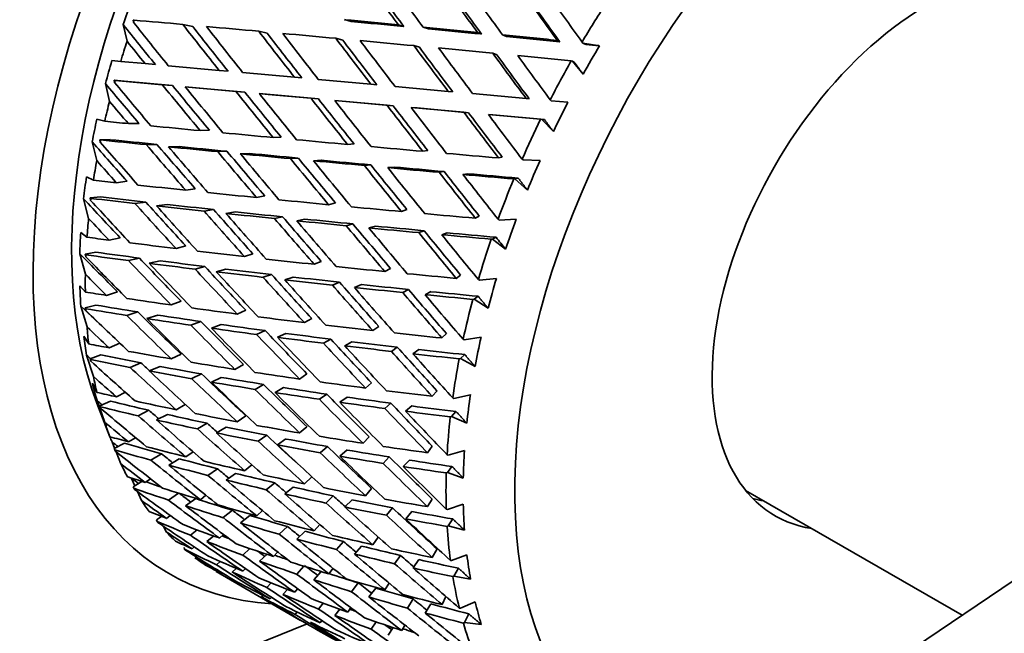
# Model space of a CAD drawing. Units: millimetres. Extents: x 0 to 777, y 0 to 1164.
# Drawn here: x 661 to 681, y 253 to 266 of the extents above; entities that cross this region are included whole.
import ezdxf
from ezdxf import colors
from ezdxf.entities.mleader import LeaderData, LeaderLine
from ezdxf.math import Vec2, Vec3

# ---------------------------------------------------------------- set-up
doc = ezdxf.new("R2010")
doc.units = ezdxf.units.MM
doc.layers.add('DV7_Défaut', color=7, linetype='Continuous')
doc.layers.add('Défaut', color=7, linetype='Continuous')

# ---------------------------------------------------------------- blocks, each defined once
blk = doc.blocks.new('_DOT')
at = {"color": 0}
blk.add_line((0, 0), (-1, 0), dxfattribs=at)
at = {"color": 0, "const_width": 0.333}
blk.add_lwpolyline([(-0.1665, 0, 1), (0.1665, 0, 1)], format="xyb", close=True, dxfattribs=at)
blk = doc.blocks.new('SE6')
at = {"layer": 'DV7_Défaut', "color": 7, "linetype": 'Continuous', "lineweight": 35}
for p, q in [((662.893, 265.767), (662.971, 265.424)), ((663.095, 265.858), (663.12, 265.859)), ((663.104, 265.816), (663.095, 265.858)), ((664.323, 265.729), (664.119, 265.772)), ((667.446, 265.869), (667.589, 265.831)), ((668.67, 265.728), (668.558, 265.763)), ((665.855, 265.591), (665.682, 265.631)), ((669.067, 265.714), (669.179, 265.679)), ((670.269, 265.573), (670.188, 265.605)), ((670.703, 265.554), (670.784, 265.523)), ((667.269, 265.485), (667.412, 265.448)), ((668.877, 265.334), (668.989, 265.299)), ((671.879, 265.414), (671.83, 265.442)), ((672.355, 265.388), (672.339, 265.408)), ((672.355, 265.388), (672.401, 265.362)), ((672.699, 265.332), (672.355, 265.388)), ((670.501, 265.178), (670.582, 265.146)), ((662.841, 265.01), (662.66, 265.027)), ((663.343, 264.963), (662.841, 265.01)), ((663.343, 264.963), (663.555, 264.944)), ((664.868, 264.824), (663.82, 264.92)), ((672.114, 265.019), (672.14, 265.015)), ((672.14, 265.015), (672.185, 264.989)), ((672.14, 265.015), (672.36, 264.745)), ((664.868, 264.824), (665.051, 264.807)), ((666.42, 264.681), (665.351, 264.779)), ((662.528, 264.551), (662.612, 264.185)), ((662.705, 264.62), (662.916, 264.601)), ((662.715, 264.575), (662.705, 264.62)), ((662.705, 264.62), (662.727, 264.618)), ((662.727, 264.618), (663.697, 264.529)), ((662.916, 264.601), (663.909, 264.51)), ((663.909, 264.51), (663.697, 264.529)), ((666.42, 264.681), (666.573, 264.668)), ((667.992, 264.537), (666.909, 264.637)), ((668.115, 264.526), (667.992, 264.537)), ((664.17, 264.486), (664.382, 264.467)), ((664.17, 264.486), (665.215, 264.39)), ((664.382, 264.467), (665.398, 264.374)), ((665.398, 264.374), (665.215, 264.39)), ((665.695, 264.346), (665.878, 264.33)), ((665.695, 264.346), (666.759, 264.249)), ((665.878, 264.33), (666.912, 264.235)), ((669.583, 264.392), (668.489, 264.492)), ((669.675, 264.384), (669.583, 264.392)), ((671.187, 264.245), (670.086, 264.346)), ((666.759, 264.249), (666.912, 264.235)), ((667.246, 264.204), (667.4, 264.19)), ((667.246, 264.204), (668.325, 264.105)), ((667.4, 264.19), (668.448, 264.094)), ((671.248, 264.24), (671.187, 264.245)), ((671.701, 264.198), (671.683, 264.216)), ((672.049, 264.166), (671.701, 264.198)), ((668.325, 264.105), (668.448, 264.094)), ((668.819, 264.06), (669.908, 263.96)), ((668.942, 264.049), (668.819, 264.06)), ((668.942, 264.049), (670.001, 263.952)), ((669.908, 263.96), (670.001, 263.952)), ((670.41, 263.914), (671.483, 263.816)), ((670.502, 263.906), (670.41, 263.914)), ((670.502, 263.906), (671.566, 263.809)), ((662.513, 263.776), (662.351, 263.818)), ((662.999, 263.727), (663.218, 263.732)), ((671.483, 263.816), (671.509, 263.814)), ((671.509, 263.814), (671.566, 263.809)), ((671.509, 263.814), (671.748, 263.563)), ((664.477, 263.583), (664.668, 263.59)), ((662.255, 263.351), (662.347, 262.964)), ((662.409, 263.395), (662.625, 263.397)), ((662.42, 263.347), (662.409, 263.395)), ((662.409, 263.395), (662.429, 263.39)), ((663.586, 263.3), (663.367, 263.295)), ((665.983, 263.439), (666.145, 263.45)), ((667.644, 263.31), (667.512, 263.297)), ((663.826, 263.25), (664.045, 263.254)), ((665.029, 263.158), (664.838, 263.15)), ((665.304, 263.105), (665.495, 263.113)), ((669.162, 263.173), (669.059, 263.157)), ((666.337, 263.007), (666.498, 263.017)), ((666.81, 262.962), (666.972, 262.972)), ((670.694, 263.038), (670.622, 263.019)), ((671.124, 262.978), (671.105, 262.995)), ((671.475, 262.97), (671.124, 262.978)), ((667.858, 262.864), (667.99, 262.877)), ((668.471, 262.833), (668.339, 262.82)), ((669.398, 262.724), (669.5, 262.739)), ((669.989, 262.695), (669.886, 262.68)), ((662.28, 262.563), (662.136, 262.633)), ((662.75, 262.51), (662.974, 262.539)), ((670.932, 262.587), (670.958, 262.587)), ((670.958, 262.587), (671.025, 262.604)), ((670.958, 262.587), (671.215, 262.356)), ((664.181, 262.355), (664.377, 262.386)), ((662.078, 262.178), (662.18, 261.774)), ((662.21, 262.196), (662.43, 262.218)), ((662.222, 262.146), (662.21, 262.196)), ((662.21, 262.196), (662.227, 262.187)), ((663.358, 262.111), (663.134, 262.083)), ((665.639, 262.203), (665.807, 262.237)), ((667.261, 262.093), (667.121, 262.056)), ((663.577, 262.033), (663.801, 262.061)), ((664.753, 261.957), (664.557, 261.925)), ((665.008, 261.877), (665.204, 261.908)), ((668.734, 261.955), (668.623, 261.915)), ((666.007, 261.772), (666.175, 261.806)), ((666.466, 261.726), (666.634, 261.76)), ((670.223, 261.822), (670.141, 261.779)), ((670.63, 261.741), (670.61, 261.756)), ((670.982, 261.756), (670.63, 261.741)), ((662.147, 261.386), (662.019, 261.484)), ((667.482, 261.624), (667.621, 261.661)), ((668.088, 261.616), (667.948, 261.579)), ((668.976, 261.482), (669.087, 261.521)), ((669.561, 261.477), (669.45, 261.438)), ((662.601, 261.326), (662.827, 261.377)), ((670.466, 261.346), (670.492, 261.347)), ((670.492, 261.347), (670.567, 261.386)), ((670.492, 261.347), (670.765, 261.138)), ((662.11, 261.036), (662.332, 261.077)), ((663.981, 261.152), (664.181, 261.207)), ((662, 261.047), (662.114, 260.627)), ((662.124, 260.984), (662.11, 261.036)), ((662.11, 261.036), (662.126, 261.024)), ((663.227, 260.956), (663, 260.905)), ((663.427, 260.849), (663.654, 260.9)), ((665.39, 260.986), (665.563, 261.044)), ((666.97, 260.889), (666.824, 260.828)), ((664.573, 260.783), (664.373, 260.729)), ((664.808, 260.675), (665.008, 260.729)), ((668.396, 260.742), (668.279, 260.679)), ((665.774, 260.56), (665.947, 260.617)), ((666.217, 260.509), (666.39, 260.566)), ((669.839, 260.604), (669.75, 260.538)), ((670.225, 260.501), (670.204, 260.514)), ((670.576, 260.538), (670.225, 260.501)), ((662.114, 260.257), (662, 260.384)), ((662.551, 260.188), (662.778, 260.261)), ((667.2, 260.399), (667.345, 260.46)), ((667.797, 260.411), (667.651, 260.351)), ((668.646, 260.247), (668.764, 260.311)), ((669.223, 260.265), (669.106, 260.201)), ((663.881, 259.99), (664.083, 260.066)), ((670.09, 260.106), (670.116, 260.109)), ((670.116, 260.109), (670.199, 260.17)), ((670.116, 260.109), (670.405, 259.923)), ((662.02, 259.969), (662.148, 259.537)), ((662.111, 259.928), (662.332, 259.988)), ((662.126, 259.874), (662.111, 259.928)), ((662.111, 259.928), (662.125, 259.912)), ((665.24, 259.802), (665.416, 259.882)), ((663.194, 259.848), (662.966, 259.775)), ((663.378, 259.711), (663.605, 259.783)), ((664.49, 259.65), (664.288, 259.573)), ((666.774, 259.71), (666.625, 259.626)), ((664.708, 259.512), (664.91, 259.589)), ((665.64, 259.382), (665.815, 259.462)), ((668.153, 259.549), (668.03, 259.462)), ((662.182, 259.187), (662.08, 259.345)), ((666.067, 259.325), (666.243, 259.405)), ((667.016, 259.203), (667.165, 259.286)), ((669.548, 259.4), (669.453, 259.31)), ((669.913, 259.271), (669.891, 259.283)), ((670.261, 259.329), (669.913, 259.271)), ((662.602, 259.108), (662.826, 259.201)), ((667.601, 259.232), (667.452, 259.149)), ((668.413, 259.035), (668.535, 259.122)), ((668.98, 259.071), (668.857, 258.985)), ((662.138, 258.956), (662.282, 258.514)), ((662.212, 258.884), (662.431, 258.962)), ((662.229, 258.829), (662.212, 258.884)), ((662.212, 258.884), (662.224, 258.864)), ((663.882, 258.879), (664.084, 258.977)), ((669.809, 258.882), (669.835, 258.886)), ((669.835, 258.886), (669.923, 258.969)), ((669.835, 258.886), (670.138, 258.724)), ((663.259, 258.799), (663.033, 258.705)), ((663.429, 258.631), (663.655, 258.724)), ((665.191, 258.664), (665.367, 258.766)), ((664.507, 258.57), (664.305, 258.472)), ((664.709, 258.402), (664.911, 258.499)), ((666.676, 258.569), (666.525, 258.463)), ((662.349, 258.19), (662.258, 258.377)), ((665.606, 258.252), (665.782, 258.354)), ((666.018, 258.187), (666.194, 258.289)), ((668.005, 258.388), (667.88, 258.278)), ((662.753, 258.098), (662.937, 258.191)), ((666.932, 258.047), (667.083, 258.153)), ((667.503, 258.092), (667.352, 257.986)), ((669.353, 258.221), (669.254, 258.108)), ((669.699, 258.066), (669.676, 258.076)), ((670.041, 258.142), (669.699, 258.066)), ((662.351, 257.966), (662.533, 257.487)), ((662.354, 258.02), (662.516, 257.571)), ((662.412, 257.915), (662.628, 258.01)), ((662.432, 257.859), (662.412, 257.915)), ((662.412, 257.915), (662.423, 257.892)), ((663.983, 257.833), (664.168, 257.942)), ((668.279, 257.857), (668.404, 257.967)), ((668.832, 257.91), (668.707, 257.801)), ((686.523, 257.896), (678.175, 252.254)), ((663.423, 257.82), (663.199, 257.707)), ((663.58, 257.621), (663.803, 257.734)), ((665.242, 257.584), (665.417, 257.707)), ((669.626, 257.685), (669.651, 257.691)), ((669.651, 257.691), (669.743, 257.796)), ((669.651, 257.691), (669.967, 257.553)), ((662.615, 257.276), (662.533, 257.487)), ((664.622, 257.555), (664.421, 257.436)), ((664.81, 257.355), (665.01, 257.473)), ((666.676, 257.48), (666.525, 257.353)), ((663.002, 257.169), (663.148, 257.256)), ((665.672, 257.182), (665.848, 257.305)), ((666.069, 257.106), (666.244, 257.229)), ((667.957, 257.271), (667.831, 257.14)), ((662.664, 257.17), (662.717, 257.037)), ((662.709, 257.033), (662.92, 257.142)), ((662.709, 257.033), (662.719, 257.006)), ((666.948, 256.946), (667.099, 257.073)), ((669.254, 257.081), (669.154, 256.945)), ((662.747, 256.965), (662.845, 256.717)), ((663.683, 256.923), (663.464, 256.792)), ((663.829, 256.692), (664.048, 256.822)), ((664.184, 256.862), (664.332, 256.965)), ((667.503, 257.003), (667.352, 256.875)), ((668.245, 256.727), (668.371, 256.859)), ((669.583, 256.897), (669.559, 256.906)), ((669.918, 256.991), (669.583, 256.897)), ((664.834, 256.615), (664.638, 256.478)), ((665.393, 256.574), (665.542, 256.696)), ((668.784, 256.794), (668.658, 256.662)), ((669.567, 256.537), (669.661, 256.663)), ((663.066, 256.416), (663.133, 256.266)), ((663.348, 256.331), (663.457, 256.407)), ((665.011, 256.384), (665.207, 256.521)), ((666.773, 256.451), (666.627, 256.306)), ((669.543, 256.53), (669.567, 256.537)), ((669.567, 256.537), (669.894, 256.425)), ((663.1, 256.246), (663.279, 256.354)), ((663.1, 256.246), (663.109, 256.216)), ((665.839, 256.184), (666.012, 256.327)), ((666.22, 256.096), (666.393, 256.239)), ((668.007, 256.212), (667.882, 256.06)), ((663.187, 256.145), (663.268, 255.963)), ((664.033, 256.114), (663.824, 255.97)), ((664.175, 255.854), (664.387, 256.001)), ((664.481, 255.977), (664.595, 256.069)), ((667.065, 255.91), (667.214, 256.058)), ((675.706, 256.17), (680.162, 253.597)), ((667.603, 255.976), (667.453, 255.829)), ((668.312, 255.657), (668.437, 255.81)), ((669.255, 255.991), (669.154, 255.835)), ((669.894, 255.888), (669.568, 255.779)), ((663.581, 255.564), (663.683, 255.634)), ((663.785, 255.594), (663.86, 255.654)), ((665.141, 255.762), (664.95, 255.608)), ((665.308, 255.5), (665.499, 255.654)), ((665.642, 255.645), (665.758, 255.755)), ((668.834, 255.734), (668.709, 255.582)), ((669.568, 255.779), (669.543, 255.786)), ((663.581, 255.564), (663.589, 255.53)), ((663.72, 255.432), (663.778, 255.316)), ((666.104, 255.269), (666.272, 255.429)), ((666.942, 255.467), (666.827, 255.335)), ((669.56, 255.429), (669.584, 255.437)), ((669.584, 255.437), (669.677, 255.583)), ((669.584, 255.437), (669.919, 255.35)), ((664.412, 255.357), (664.276, 255.249)), ((664.612, 255.117), (664.756, 255.231)), ((664.873, 255.189), (664.955, 255.264)), ((666.469, 255.168), (666.637, 255.328)), ((668.144, 255.206), (668.033, 255.05)), ((664.145, 254.994), (664.154, 254.956)), ((664.31, 254.966), (664.354, 255.005)), ((667.281, 254.952), (667.426, 255.119)), ((667.799, 255.024), (667.654, 254.858)), ((665.502, 254.97), (665.357, 254.836)), ((665.7, 254.711), (665.852, 254.852)), ((665.988, 254.807), (666.073, 254.901)), ((668.479, 254.659), (668.601, 254.831)), ((669.354, 254.965), (669.256, 254.788)), ((669.968, 254.844), (669.653, 254.723)), ((664.889, 254.706), (664.813, 254.638)), ((666.464, 254.447), (666.611, 254.608)), ((668.982, 254.744), (668.86, 254.572)), ((669.653, 254.723), (669.628, 254.728)), ((664.805, 254.496), (666.546, 253.491)), ((664.916, 254.453), (664.932, 254.469)), ((665.137, 254.488), (665.22, 254.563)), ((665.355, 254.505), (665.407, 254.56)), ((666.815, 254.33), (666.969, 254.498)), ((667.212, 254.565), (667.125, 254.451)), ((669.677, 254.394), (669.7, 254.403)), ((669.7, 254.403), (669.792, 254.568)), ((669.7, 254.403), (670.043, 254.342)), ((665.941, 254.262), (665.852, 254.169)), ((667.594, 254.082), (667.733, 254.266)), ((668.367, 254.258), (668.282, 254.121)), ((665.743, 253.975), (665.774, 254.007)), ((666.182, 254.028), (666.278, 254.128)), ((666.425, 254.07), (666.483, 254.142)), ((668.092, 254.157), (667.952, 253.974)), ((669.536, 253.982), (669.456, 253.818)), ((665.921, 253.933), (665.947, 253.964)), ((666.915, 253.726), (667.012, 253.847)), ((668.743, 253.744), (668.861, 253.934)), ((669.227, 253.833), (669.109, 253.643)), ((670.14, 253.872), (669.837, 253.741)), ((666.472, 253.665), (666.43, 253.616)), ((667.252, 253.593), (667.355, 253.721)), ((667.577, 253.754), (667.517, 253.663)), ((669.837, 253.741), (669.812, 253.744)), ((669.916, 253.446), (670.005, 253.628)), ((660.762, 251.037), (666.678, 253.419)), ((666.565, 253.48), (666.568, 253.483)), ((666.95, 253.442), (666.982, 253.488)), ((668, 253.31), (668.099, 253.459)), ((668.688, 253.396), (668.628, 253.283)), ((669.894, 253.437), (669.916, 253.446)), ((669.916, 253.446), (670.265, 253.41)), ((668.448, 253.342), (668.344, 253.185))]:
    blk.add_line(p, q, dxfattribs=at)
for centre, radius, start, end in [((691.652, 254.007), 22.078, 149.1418, 150.8991), ((854.592, 407.634), 235.06, 218.47487, 218.55223), ((731.22, 340.352), 107.579, 232.9905, 233.68983)]:
    blk.add_arc(centre, radius, start, end, dxfattribs=at)
for centre, major_axis, ratio, start_param, end_param in [((645.001, 280.942), (-20, -34.641), 0.57735, 3.141593, 6.283185), ((647.475, 279.513), (-20, -34.641), 0.57735, 2.333798, 6.283185), ((647.475, 279.513), (-14.75, -25.548), 0.57735, 2.880474, 6.283185), ((659.638, 272.491), (11.25, 19.486), 0.57735, 0, 3.141593), ((670.598, 266.163), (6.761, 11.71), 0.57735, 0, 3.420262), ((670.598, 266.163), (6.199, 10.738), 0.57735, 0.439132, 2.702461), ((679.437, 261.06), (6, 10.392), 0.57735, 0, 3.562043), ((679.437, 261.06), (3.125, 5.413), 0.57735, 0, 3.361122), ((674.368, 263.986), (-20.092, 26.122), 0.108113, 1.384009, 1.419997), ((674.368, 263.986), (-19.706, 25.619), 0.108113, 1.384342, 1.420008), ((675.195, 263.509), (-20.092, 26.122), 0.108113, 1.367636, 1.403602), ((674.368, 263.986), (-19.328, 25.953), 0.074232, 1.417285, 1.453252), ((674.368, 263.986), (-18.957, 25.454), 0.074232, 1.417618, 1.453264), ((675.195, 263.509), (-19.328, 25.953), 0.074232, 1.400889, 1.436789), ((674.368, 263.986), (-18.595, 25.693), 0.038041, 1.450682, 1.486583), ((671.011, 265.924), (-6.375, -11.042), 0.57735, -1.27654, -1.235507), ((674.368, 263.986), (-18.237, 25.199), 0.038041, 1.451017, 1.486595), ((675.195, 263.509), (-18.595, 25.693), 0.038041, 1.434219, 1.469309), ((678.73, 261.468), (6.5, 11.258), 0.57735, 1.483951, 1.554126), ((674.368, 263.986), (-22.915, 25.363), 0.222025, 1.303937, 1.335778), ((675.195, 263.509), (-23.365, 25.861), 0.222025, 1.285244, 1.319304), ((675.225, 263.491), (-31.548, 3.257), 0.038041, -1.207118, -1.173051), ((674.368, 263.986), (-22.521, 26.069), 0.196697, 1.334901, 1.370796), ((674.398, 263.969), (-31.548, 3.257), 0.038041, -1.380663, -1.344677), ((674.398, 263.969), (-30.941, 3.194), 0.038041, -1.380652, -1.344986), ((674.368, 263.986), (-22.088, 25.567), 0.196697, 1.335236, 1.370808), ((675.195, 263.509), (-22.521, 26.069), 0.196697, 1.318439, 1.354401), ((675.225, 263.491), (-31.548, 3.257), 0.038041, -1.259548, -1.223581), ((674.368, 263.986), (-21.692, 26.181), 0.169289, 1.369174, 1.405138), ((674.368, 263.986), (-21.275, 25.677), 0.169289, 1.369507, 1.405149), ((675.195, 263.509), (-21.692, 26.181), 0.169289, 1.352779, 1.388765), ((675.225, 263.491), (-31.548, 3.257), 0.038041, -1.311932, -1.275944), ((674.398, 263.969), (-31.548, 3.257), 0.038041, -1.433021, -1.397059), ((674.398, 263.969), (-30.941, 3.194), 0.038041, -1.433009, -1.397368), ((674.398, 263.969), (-31.548, 3.257), 0.038041, -1.485377, -1.449484), ((671.305, 265.755), (-6.5, -11.258), 0.57735, -1.221141, -1.186213), ((674.368, 263.986), (-23.365, 25.861), 0.222025, 1.318304, 1.335767), ((674.368, 263.986), (-20.881, 26.198), 0.139776, 1.402947, 1.438935), ((674.368, 263.986), (-20.48, 25.694), 0.139776, 1.403279, 1.438946), ((675.225, 263.491), (-31.548, 3.257), 0.038041, -1.364268, -1.328304), ((675.195, 263.509), (-20.881, 26.198), 0.139776, 1.386574, 1.42254), ((674.368, 263.986), (-20.092, 26.122), 0.108113, 1.436392, 1.472359), ((674.398, 263.969), (-30.941, 3.194), 0.038041, -1.485365, -1.449795), ((674.368, 263.986), (-19.706, 25.619), 0.108113, 1.436725, 1.472371), ((675.225, 263.491), (-31.548, 3.257), 0.038041, -1.416558, -1.380663), ((675.195, 263.509), (-20.092, 26.122), 0.108113, 1.419997, 1.455896), ((674.368, 263.986), (-19.328, 25.953), 0.074232, 1.469715, 1.505616), ((674.368, 263.986), (-18.957, 25.454), 0.074232, 1.470049, 1.505628), ((675.225, 263.491), (-31.548, 3.257), 0.038041, -1.468106, -1.433021), ((675.195, 263.509), (-19.328, 25.953), 0.074232, 1.453252, 1.488342), ((671.011, 265.924), (-6.375, -11.042), 0.57735, -1.17182, -1.130788), ((678.73, 261.468), (-6.5, -11.258), 0.57735, 4.730263, 4.800438), ((674.368, 263.986), (-23.753, 25.065), 0.245273, 1.320462, 1.352303), ((675.195, 263.509), (-24.218, 25.556), 0.245273, 1.301768, 1.335828), ((674.368, 263.986), (-23.365, 25.861), 0.222025, 1.35223, 1.388124), ((674.368, 263.986), (-22.915, 25.363), 0.222025, 1.352564, 1.388136), ((675.195, 263.509), (-23.365, 25.861), 0.222025, 1.335767, 1.371729), ((674.368, 263.986), (-22.521, 26.069), 0.196697, 1.387191, 1.423155), ((674.368, 263.986), (-22.088, 25.567), 0.196697, 1.387524, 1.423167), ((675.195, 263.509), (-22.521, 26.069), 0.196697, 1.370796, 1.406782), ((671.305, 265.755), (-6.5, -11.258), 0.57735, -1.116421, -1.081493), ((674.368, 263.986), (-24.218, 25.556), 0.245273, 1.334828, 1.352291), ((674.368, 263.986), (-21.692, 26.181), 0.169289, 1.42151, 1.457498), ((674.368, 263.986), (-21.275, 25.677), 0.169289, 1.421843, 1.45751), ((675.195, 263.509), (-21.692, 26.181), 0.169289, 1.405138, 1.441103), ((678.906, 261.366), (-6.375, -11.042), 0.57735, -1.492017, -1.4389), ((674.368, 263.986), (-20.881, 26.198), 0.139776, 1.45533, 1.491297), ((674.368, 263.986), (-20.48, 25.694), 0.139776, 1.455663, 1.491309), ((675.195, 263.509), (-20.881, 26.198), 0.139776, 1.438935, 1.474834), ((674.368, 263.986), (-20.092, 26.122), 0.108113, 1.488822, 1.524723), ((674.368, 263.986), (-19.706, 25.619), 0.108113, 1.489157, 1.524735), ((675.195, 263.509), (-20.092, 26.122), 0.108113, 1.472359, 1.507449), ((671.011, 265.924), (-6.375, -11.042), 0.57735, -1.067101, -1.026068), ((674.398, 263.969), (-30.186, 2.475), 0.041743, 1.169522, 1.186987), ((678.73, 261.468), (-6.5, -11.258), 0.57735, -1.448202, -1.378027), ((674.398, 263.969), (-30.186, 2.475), 0.041743, 1.203449, 1.239349), ((674.398, 263.969), (-30.186, 2.475), 0.041743, 1.255744, 1.29171), ((674.368, 263.986), (-24.596, 24.673), 0.266423, 1.336096, 1.367937), ((675.195, 263.509), (-25.078, 25.156), 0.266423, 1.317403, 1.351463), ((675.225, 263.491), (-30.186, 2.475), 0.041743, 1.136456, 1.170524), ((675.225, 263.491), (-29.606, 2.427), 0.041743, 1.134611, 1.170189), ((674.368, 263.986), (-23.753, 25.065), 0.245273, 1.369089, 1.40466), ((674.398, 263.969), (-30.186, 2.475), 0.041743, 1.308082, 1.344069), ((674.368, 263.986), (-24.218, 25.556), 0.245273, 1.368754, 1.404648), ((675.195, 263.509), (-24.218, 25.556), 0.245273, 1.352291, 1.388253), ((675.225, 263.491), (-30.186, 2.475), 0.041743, 1.186987, 1.222954), ((675.225, 263.491), (-29.606, 2.427), 0.041743, 1.186975, 1.22262), ((674.368, 263.986), (-23.365, 25.861), 0.222025, 1.404519, 1.440483), ((674.368, 263.986), (-22.915, 25.363), 0.222025, 1.404853, 1.440495), ((675.195, 263.509), (-23.365, 25.861), 0.222025, 1.388124, 1.424111), ((675.225, 263.491), (-30.186, 2.475), 0.041743, 1.239349, 1.275337), ((675.225, 263.491), (-29.606, 2.427), 0.041743, 1.239337, 1.275004), ((674.398, 263.969), (-30.186, 2.475), 0.041743, 1.360464, 1.396426), ((674.398, 263.969), (-30.186, 2.475), 0.041743, 1.412889, 1.448782), ((671.305, 265.755), (-6.5, -11.258), 0.57735, -1.011701, -0.976773), ((674.368, 263.986), (-25.078, 25.156), 0.266423, 1.350463, 1.367926), ((674.368, 263.986), (-22.521, 26.069), 0.196697, 1.439528, 1.475516), ((674.368, 263.986), (-22.088, 25.567), 0.196697, 1.439861, 1.475527), ((675.225, 263.491), (-30.186, 2.475), 0.041743, 1.29171, 1.327673), ((675.195, 263.509), (-22.521, 26.069), 0.196697, 1.423155, 1.459121), ((675.225, 263.491), (-29.606, 2.427), 0.041743, 1.291698, 1.32734), ((678.906, 261.366), (-6.375, -11.042), 0.57735, -1.387297, -1.334181), ((674.368, 263.986), (-21.692, 26.181), 0.169289, 1.473894, 1.509861), ((674.368, 263.986), (-21.275, 25.677), 0.169289, 1.474227, 1.509872), ((675.225, 263.491), (-30.186, 2.475), 0.041743, 1.344069, 1.379963), ((675.195, 263.509), (-21.692, 26.181), 0.169289, 1.457498, 1.493398), ((675.225, 263.491), (-29.606, 2.427), 0.041743, 1.344057, 1.379628), ((674.368, 263.986), (-20.881, 26.198), 0.139776, 1.50776, 1.543661), ((674.368, 263.986), (-20.48, 25.694), 0.139776, 1.508095, 1.543673), ((675.225, 263.491), (-29.606, 2.427), 0.041743, 1.396414, 1.431868), ((671.011, 265.924), (-6.375, -11.042), 0.57735, -0.962381, -0.921348), ((674.398, 263.969), (-29.425, 2.209), 0.085615, 1.152777, 1.170242), ((675.225, 263.491), (-30.186, 2.475), 0.041743, 1.396426, 1.431511), ((675.195, 263.509), (-20.881, 26.198), 0.139776, 1.491297, 1.526387), ((678.73, 261.468), (-6.5, -11.258), 0.57735, -1.343483, -1.273308), ((674.398, 263.969), (-29.425, 2.209), 0.085615, 1.186705, 1.222604), ((674.398, 263.969), (-29.425, 2.209), 0.085615, 1.238999, 1.274965), ((674.368, 263.986), (-25.44, 24.187), 0.285443, 1.350786, 1.382628), ((675.195, 263.509), (-25.939, 24.661), 0.285443, 1.332093, 1.366153), ((675.225, 263.491), (-29.425, 2.209), 0.085615, 1.119711, 1.153779), ((675.225, 263.491), (-28.859, 2.167), 0.085615, 1.117866, 1.153444), ((674.368, 263.986), (-25.078, 25.156), 0.266423, 1.384389, 1.420283), ((674.368, 263.986), (-24.596, 24.673), 0.266423, 1.384723, 1.420295), ((674.398, 263.969), (-29.425, 2.209), 0.085615, 1.291338, 1.327324), ((675.195, 263.509), (-25.078, 25.156), 0.266423, 1.367926, 1.403888), ((675.225, 263.491), (-29.425, 2.209), 0.085615, 1.170242, 1.206209), ((675.225, 263.491), (-28.859, 2.167), 0.085615, 1.17023, 1.205876), ((674.368, 263.986), (-24.218, 25.556), 0.245273, 1.421044, 1.457007), ((674.368, 263.986), (-23.753, 25.065), 0.245273, 1.421377, 1.457019), ((675.225, 263.491), (-28.859, 2.167), 0.085615, 1.222593, 1.258259), ((674.398, 263.969), (-29.425, 2.209), 0.085615, 1.343719, 1.379681), ((671.305, 265.755), (-6.5, -11.258), 0.57735, -0.906981, -0.872054), ((674.368, 263.986), (-25.939, 24.661), 0.285443, 1.365153, 1.382616), ((675.195, 263.509), (-24.218, 25.556), 0.245273, 1.404648, 1.440635), ((675.225, 263.491), (-29.425, 2.209), 0.085615, 1.222604, 1.258592), ((674.368, 263.986), (-23.365, 25.861), 0.222025, 1.456856, 1.492844), ((674.368, 263.986), (-22.915, 25.363), 0.222025, 1.457189, 1.492856), ((675.225, 263.491), (-29.425, 2.209), 0.085615, 1.274965, 1.310929), ((675.195, 263.509), (-23.365, 25.861), 0.222025, 1.440483, 1.476449), ((675.225, 263.491), (-28.859, 2.167), 0.085615, 1.274953, 1.310596), ((674.398, 263.969), (-29.425, 2.209), 0.085615, 1.396144, 1.432037), ((678.906, 261.366), (-6.375, -11.042), 0.57735, -1.282577, -1.229461), ((671.011, 265.924), (-6.375, -11.042), 0.57735, -0.857661, -0.816628), ((674.368, 263.986), (-22.521, 26.069), 0.196697, 1.491911, 1.527878), ((674.368, 263.986), (-22.088, 25.567), 0.196697, 1.492244, 1.52789), ((675.225, 263.491), (-29.425, 2.209), 0.085615, 1.327324, 1.363219), ((675.195, 263.509), (-22.521, 26.069), 0.196697, 1.475516, 1.511415), ((675.225, 263.491), (-28.859, 2.167), 0.085615, 1.327312, 1.362884), ((674.368, 263.986), (-21.692, 26.181), 0.169289, 1.526324, 1.562225), ((674.368, 263.986), (-21.275, 25.677), 0.169289, 1.526658, 1.562237), ((675.225, 263.491), (-28.859, 2.167), 0.085615, 1.37967, 1.415123), ((674.398, 263.969), (-28.615, 2.037), 0.132338, 1.137809, 1.155274), ((674.398, 263.969), (-28.615, 2.037), 0.132338, 1.171737, 1.207636), ((675.225, 263.491), (-29.425, 2.209), 0.085615, 1.379681, 1.414766), ((675.195, 263.509), (-21.692, 26.181), 0.169289, 1.509861, 1.544951), ((678.73, 261.468), (-6.5, -11.258), 0.57735, -1.238763, -1.168588), ((675.225, 263.491), (-28.065, 1.998), 0.132338, 1.102898, 1.138476), ((674.398, 263.969), (-28.615, 2.037), 0.132338, 1.224031, 1.259997), ((674.368, 263.986), (-26.279, 23.61), 0.302284, 1.364511, 1.396352), ((675.195, 263.509), (-26.794, 24.073), 0.302284, 1.345817, 1.379878), ((675.225, 263.491), (-28.615, 2.037), 0.132338, 1.104743, 1.138811), ((674.368, 263.986), (-25.939, 24.661), 0.285443, 1.399079, 1.434973), ((674.368, 263.986), (-25.44, 24.187), 0.285443, 1.399413, 1.434985), ((675.225, 263.491), (-28.065, 1.998), 0.132338, 1.155262, 1.190908), ((674.398, 263.969), (-28.615, 2.037), 0.132338, 1.27637, 1.312356), ((675.195, 263.509), (-25.939, 24.661), 0.285443, 1.382616, 1.418578), ((675.225, 263.491), (-28.615, 2.037), 0.132338, 1.155274, 1.191241), ((674.368, 263.986), (-25.078, 25.156), 0.266423, 1.436678, 1.472642), ((674.368, 263.986), (-24.596, 24.673), 0.266423, 1.437012, 1.472654), ((675.195, 263.509), (-25.078, 25.156), 0.266423, 1.420283, 1.456269), ((675.225, 263.491), (-28.615, 2.037), 0.132338, 1.207636, 1.243624), ((675.225, 263.491), (-28.065, 1.998), 0.132338, 1.207625, 1.243291), ((674.398, 263.969), (-28.615, 2.037), 0.132338, 1.328751, 1.364713), ((671.305, 265.755), (-6.5, -11.258), 0.57735, -0.802262, -0.767334), ((674.368, 263.986), (-26.794, 24.073), 0.302284, 1.378878, 1.39634), ((674.368, 263.986), (-24.218, 25.556), 0.245273, 1.47338, 1.509368), ((674.368, 263.986), (-23.753, 25.065), 0.245273, 1.473713, 1.50938), ((675.225, 263.491), (-28.615, 2.037), 0.132338, 1.259997, 1.295961), ((675.195, 263.509), (-24.218, 25.556), 0.245273, 1.457007, 1.492973), ((675.225, 263.491), (-28.065, 1.998), 0.132338, 1.259985, 1.295628), ((674.398, 263.969), (-28.615, 2.037), 0.132338, 1.381176, 1.417069), ((678.906, 261.366), (-6.375, -11.042), 0.57735, -1.177857, -1.124741), ((671.011, 265.924), (-6.375, -11.042), 0.57735, -0.752941, -0.711908), ((674.368, 263.986), (-23.365, 25.861), 0.222025, 1.509239, 1.545206), ((674.368, 263.986), (-22.915, 25.363), 0.222025, 1.509572, 1.545218), ((675.225, 263.491), (-28.615, 2.037), 0.132338, 1.312356, 1.348251), ((675.195, 263.509), (-23.365, 25.861), 0.222025, 1.492844, 1.528743), ((675.225, 263.491), (-28.065, 1.998), 0.132338, 1.312344, 1.347916), ((674.368, 263.986), (-22.088, 25.567), 0.196697, 1.544676, 1.580254), ((675.225, 263.491), (-28.065, 1.998), 0.132338, 1.364702, 1.400155), ((674.398, 263.969), (-27.763, 1.97), 0.182038, 1.125402, 1.142867), ((674.398, 263.969), (-27.763, 1.97), 0.182038, 1.15933, 1.19523), ((674.368, 263.986), (-22.521, 26.069), 0.196697, 1.544341, 1.580242), ((675.225, 263.491), (-28.615, 2.037), 0.132338, 1.364713, 1.399798), ((675.195, 263.509), (-22.521, 26.069), 0.196697, 1.527878, 1.562968), ((678.73, 261.468), (-6.5, -11.258), 0.57735, -1.134043, -1.063868), ((674.368, 263.986), (-27.108, 22.946), 0.316887, 1.377285, 1.401455), ((675.225, 263.491), (-27.763, 1.97), 0.182038, 1.092336, 1.126404), ((675.195, 263.509), (-27.639, 23.395), 0.316887, 1.358592, 1.392652), ((675.225, 263.491), (-27.229, 1.932), 0.182038, 1.090491, 1.12607), ((674.398, 263.969), (-27.763, 1.97), 0.182038, 1.211625, 1.24759), ((674.368, 263.986), (-26.794, 24.073), 0.302284, 1.412803, 1.448698), ((674.368, 263.986), (-26.279, 23.61), 0.302284, 1.413138, 1.448709), ((675.195, 263.509), (-26.794, 24.073), 0.302284, 1.39634, 1.432303), ((675.225, 263.491), (-27.763, 1.97), 0.182038, 1.142867, 1.178834), ((675.225, 263.491), (-27.229, 1.932), 0.182038, 1.142856, 1.178501), ((674.368, 263.986), (-25.44, 24.187), 0.285443, 1.451702, 1.487344), ((674.398, 263.969), (-27.763, 1.97), 0.182038, 1.263963, 1.299949), ((674.368, 263.986), (-27.639, 23.395), 0.316887, 1.391652, 1.409114), ((671.305, 265.755), (-6.5, -11.258), 0.57735, -0.697542, -0.662614), ((674.368, 263.986), (-25.939, 24.661), 0.285443, 1.451368, 1.487332), ((675.195, 263.509), (-25.939, 24.661), 0.285443, 1.434973, 1.47096), ((675.225, 263.491), (-27.763, 1.97), 0.182038, 1.19523, 1.231218), ((675.225, 263.491), (-27.229, 1.932), 0.182038, 1.195218, 1.230885), ((674.368, 263.986), (-24.596, 24.673), 0.266423, 1.489348, 1.525015), ((674.398, 263.969), (-27.763, 1.97), 0.182038, 1.316344, 1.352307), ((671.011, 265.924), (-6.375, -11.042), 0.57735, -0.648222, -0.607189), ((674.368, 263.986), (-25.078, 25.156), 0.266423, 1.489015, 1.525003), ((675.225, 263.491), (-27.763, 1.97), 0.182038, 1.24759, 1.283554), ((675.195, 263.509), (-25.078, 25.156), 0.266423, 1.472642, 1.508608), ((675.225, 263.491), (-27.229, 1.932), 0.182038, 1.247579, 1.283221), ((674.368, 263.986), (-23.753, 25.065), 0.245273, 1.526097, 1.561742), ((674.398, 263.969), (-27.763, 1.97), 0.182038, 1.36877, 1.404663), ((678.906, 261.366), (-6.375, -11.042), 0.57735, -1.073138, -1.020021), ((674.398, 263.969), (-26.873, 2.025), 0.234781, 1.116632, 1.134097), ((674.368, 263.986), (-24.218, 25.556), 0.245273, 1.525763, 1.561731), ((675.225, 263.491), (-27.763, 1.97), 0.182038, 1.299949, 1.335844), ((675.195, 263.509), (-24.218, 25.556), 0.245273, 1.509368, 1.545268), ((675.225, 263.491), (-27.229, 1.932), 0.182038, 1.299938, 1.335509), ((674.368, 263.986), (-22.915, 25.363), 0.222025, 1.562004, 1.597582), ((675.225, 263.491), (-27.229, 1.932), 0.182038, 1.352295, 1.387749), ((674.368, 263.986), (-27.919, 22.197), 0.32919, 1.389163, 1.392952), ((675.225, 263.491), (-26.873, 2.025), 0.234781, 1.083567, 1.117634), ((675.225, 263.491), (-26.356, 1.986), 0.234781, 1.081721, 1.1173), ((674.398, 263.969), (-26.873, 2.025), 0.234781, 1.15056, 1.18646), ((674.368, 263.986), (-23.365, 25.861), 0.222025, 1.561669, 1.59757), ((675.225, 263.491), (-27.763, 1.97), 0.182038, 1.352307, 1.387392), ((675.195, 263.509), (23.365, -25.861), 0.222025, 4.686799, 4.721889), ((678.73, 261.468), (-6.5, -11.258), 0.57735, -1.029323, -0.959148), ((675.195, 263.509), (-28.466, 22.632), 0.32919, 1.370469, 1.404529), ((674.368, 263.986), (-27.639, 23.395), 0.316887, 1.425577, 1.461472), ((674.368, 263.986), (-27.108, 22.946), 0.316887, 1.425912, 1.432801), ((675.225, 263.491), (-26.356, 1.986), 0.234781, 1.134086, 1.169731), ((674.398, 263.969), (-26.873, 2.025), 0.234781, 1.202855, 1.23882), ((674.368, 263.986), (-28.466, 22.632), 0.32919, 1.403529, 1.420992), ((671.305, 265.755), (-6.5, -11.258), 0.57735, -0.592822, -0.557894), ((675.195, 263.509), (-27.639, 23.395), 0.316887, 1.409114, 1.445077), ((675.225, 263.491), (-26.873, 2.025), 0.234781, 1.134097, 1.170064), ((674.368, 263.986), (-26.794, 24.073), 0.302284, 1.465093, 1.501057), ((674.368, 263.986), (-26.279, 23.61), 0.302284, 1.465426, 1.501068), ((675.225, 263.491), (-26.356, 1.986), 0.234781, 1.186448, 1.222115), ((674.398, 263.969), (-26.873, 2.025), 0.234781, 1.255193, 1.291179), ((671.011, 265.924), (-6.375, -11.042), 0.57735, -0.543502, -0.502469), ((675.195, 263.509), (-26.794, 24.073), 0.302284, 1.448698, 1.484684), ((675.225, 263.491), (-26.873, 2.025), 0.234781, 1.18646, 1.222448), ((674.368, 263.986), (-25.939, 24.661), 0.285443, 1.503705, 1.539693), ((674.368, 263.986), (-25.44, 24.187), 0.285443, 1.504038, 1.539705), ((675.225, 263.491), (-26.356, 1.986), 0.234781, 1.238809, 1.274451), ((674.398, 263.969), (-26.873, 2.025), 0.234781, 1.307575, 1.343537), ((674.398, 263.969), (-25.95, 2.225), 0.290493, 1.113014, 1.130479), ((675.225, 263.491), (-26.873, 2.025), 0.234781, 1.23882, 1.274784), ((675.195, 263.509), (-25.939, 24.661), 0.285443, 1.487332, 1.523298), ((674.368, 263.986), (-25.078, 25.156), 0.266423, 1.541398, 1.577365), ((674.368, 263.986), (-24.596, 24.673), 0.266423, 1.541731, 1.577377), ((675.225, 263.491), (-26.356, 1.986), 0.234781, 1.291168, 1.326739), ((674.398, 263.969), (-26.873, 2.025), 0.234781, 1.36, 1.395893), ((678.906, 261.366), (-6.375, -11.042), 0.57735, -0.968418, -0.915302), ((674.368, 263.986), (-28.705, 21.37), 0.339128, 1.400237, 1.404447), ((675.225, 263.491), (-25.95, 2.225), 0.290493, 1.079949, 1.114016), ((675.195, 263.509), (-29.268, 21.789), 0.339128, 1.381543, 1.415603), ((675.225, 263.491), (-25.451, 2.182), 0.290493, 1.078103, 1.113682), ((674.398, 263.969), (-25.95, 2.225), 0.290493, 1.146942, 1.182842), ((675.225, 263.491), (-26.873, 2.025), 0.234781, 1.291179, 1.327074), ((675.195, 263.509), (-25.078, 25.156), 0.266423, 1.525003, 1.560902), ((674.368, 263.986), (24.218, -25.556), 0.245273, 4.719786, 4.755687), ((674.368, 263.986), (23.753, -25.065), 0.245273, 4.720121, 4.755699), ((675.225, 263.491), (-26.356, 1.986), 0.234781, 1.343525, 1.378979), ((674.368, 263.986), (-28.466, 22.632), 0.32919, 1.437455, 1.473349), ((674.368, 263.986), (-27.919, 22.197), 0.32919, 1.43779, 1.445389), ((675.225, 263.491), (-25.451, 2.182), 0.290493, 1.130468, 1.166113), ((674.398, 263.969), (-25.95, 2.225), 0.290493, 1.199237, 1.235202), ((675.225, 263.491), (-26.873, 2.025), 0.234781, 1.343537, 1.378622), ((675.195, 263.509), (24.218, -25.556), 0.245273, 4.703323, 4.738413), ((678.73, 261.468), (-6.5, -11.258), 0.57735, -0.924604, -0.854429), ((674.368, 263.986), (-29.268, 21.789), 0.339128, 1.414604, 1.432066), ((671.305, 265.755), (-6.5, -11.258), 0.57735, -0.488102, -0.453175), ((675.195, 263.509), (-28.466, 22.632), 0.32919, 1.420992, 1.456954), ((675.225, 263.491), (-25.95, 2.225), 0.290493, 1.130479, 1.166446), ((674.368, 263.986), (-27.639, 23.395), 0.316887, 1.477867, 1.513831), ((674.368, 263.986), (-27.108, 22.946), 0.316887, 1.4782, 1.486129), ((675.225, 263.491), (-25.451, 2.182), 0.290493, 1.18283, 1.218497), ((674.398, 263.969), (-25.95, 2.225), 0.290493, 1.251575, 1.287561), ((674.398, 263.969), (-25, 2.608), 0.348822, 1.116732, 1.134197), ((671.011, 265.924), (-6.375, -11.042), 0.57735, -0.411269, -0.397749), ((675.195, 263.509), (-27.639, 23.395), 0.316887, 1.461472, 1.497458), ((675.225, 263.491), (-25.95, 2.225), 0.290493, 1.182842, 1.21883), ((674.368, 263.986), (-26.279, 23.61), 0.302284, 1.517762, 1.540887), ((675.225, 263.491), (-25.451, 2.182), 0.290493, 1.235191, 1.270833), ((674.398, 263.969), (-25.95, 2.225), 0.290493, 1.303957, 1.339919), ((674.368, 263.986), (-29.458, 20.473), 0.346642, 1.410639, 1.415059), ((675.225, 263.491), (-24.519, 2.558), 0.348822, 1.081821, 1.1174), ((674.398, 263.969), (-25, 2.608), 0.348822, 1.15066, 1.18656), ((674.368, 263.986), (-26.794, 24.073), 0.302284, 1.51743, 1.553417), ((675.225, 263.491), (-25.95, 2.225), 0.290493, 1.235202, 1.271166), ((675.195, 263.509), (-26.794, 24.073), 0.302284, 1.501057, 1.537022), ((674.368, 263.986), (-25.44, 24.187), 0.285443, 1.556421, 1.592067), ((674.398, 263.969), (-25.95, 2.225), 0.290493, 1.356382, 1.392275), ((675.225, 263.491), (-25, 2.608), 0.348822, 1.083666, 1.117734), ((675.195, 263.509), (-30.036, 20.874), 0.346642, 1.391945, 1.426005), ((674.368, 263.986), (-28.705, 21.37), 0.339128, 1.448864, 1.457058), ((675.225, 263.491), (-24.519, 2.558), 0.348822, 1.134185, 1.169831), ((674.368, 263.986), (-25.939, 24.661), 0.285443, 1.556088, 1.592055), ((675.225, 263.491), (-25.95, 2.225), 0.290493, 1.287561, 1.323456), ((675.195, 263.509), (25.939, -24.661), 0.285443, 4.681286, 4.717185), ((675.225, 263.491), (-25.451, 2.182), 0.290493, 1.28755, 1.323121), ((674.368, 263.986), (24.596, -24.673), 0.266423, -1.54743, -1.511852), ((678.906, 261.366), (-6.375, -11.042), 0.57735, -0.863698, -0.810582), ((674.368, 263.986), (-30.036, 20.874), 0.346642, 1.425005, 1.442468), ((671.305, 265.755), (-6.5, -11.258), 0.57735, -0.383382, -0.348455), ((674.368, 263.986), (-29.268, 21.789), 0.339128, 1.448529, 1.484424), ((675.195, 263.509), (-29.268, 21.789), 0.339128, 1.432066, 1.468029), ((675.225, 263.491), (-25, 2.608), 0.348822, 1.134197, 1.170164), ((674.398, 263.969), (-25, 2.608), 0.348822, 1.202955, 1.23892), ((674.368, 263.986), (-27.919, 22.197), 0.32919, 1.490078, 1.498541), ((674.368, 263.986), (25.078, -25.156), 0.266423, -1.547765, -1.511863), ((675.225, 263.491), (-25.95, 2.225), 0.290493, 1.339919, 1.375004), ((675.195, 263.509), (25.078, -25.156), 0.266423, 4.718958, 4.754048), ((675.225, 263.491), (-25.451, 2.182), 0.290493, 1.339907, 1.375361), ((674.398, 263.969), (-24.024, 3.225), 0.408867, 1.130969, 1.148434), ((674.368, 263.986), (-30.171, 19.514), 0.351682, 1.420533, 1.425524), ((674.368, 263.986), (-28.466, 22.632), 0.32919, 1.489745, 1.525708), ((675.225, 263.491), (-24.519, 2.558), 0.348822, 1.186548, 1.222215), ((674.398, 263.969), (-25, 2.608), 0.348822, 1.255293, 1.291279), ((678.73, 261.468), (-6.5, -11.258), 0.57735, -0.819884, -0.749709), ((675.225, 263.491), (-24.024, 3.225), 0.408867, 1.097903, 1.131971), ((675.225, 263.491), (-23.562, 3.163), 0.408867, 1.099212, 1.11396), ((674.398, 263.969), (-24.024, 3.225), 0.408867, 1.164897, 1.200797), ((675.195, 263.509), (-28.466, 22.632), 0.32919, 1.473349, 1.509336), ((675.225, 263.491), (-25, 2.608), 0.348822, 1.18656, 1.222547), ((674.368, 263.986), (-27.108, 22.946), 0.316887, 1.530536, 1.539392), ((675.225, 263.491), (-24.519, 2.558), 0.348822, 1.238909, 1.274551), ((674.398, 263.969), (-25, 2.608), 0.348822, 1.307674, 1.343637), ((675.195, 263.509), (-30.762, 19.896), 0.351682, 1.401839, 1.4359), ((674.368, 263.986), (-29.458, 20.473), 0.346642, 1.459266, 1.467962), ((675.225, 263.491), (-23.562, 3.163), 0.408867, 1.148422, 1.184068), ((674.368, 263.986), (-27.639, 23.395), 0.316887, 1.530204, 1.566192), ((675.225, 263.491), (-25, 2.608), 0.348822, 1.23892, 1.274884), ((675.195, 263.509), (-27.639, 23.395), 0.316887, 1.513831, 1.549797), ((674.368, 263.986), (-26.279, 23.61), 0.302284, 1.570146, 1.579541), ((678.447, 261.631), (3.125, 5.413), 0.57735, 3.300654, 3.361122), ((674.368, 263.986), (-30.762, 19.896), 0.351682, 1.4349, 1.452362), ((671.305, 265.755), (-6.5, -11.258), 0.57735, -0.278663, -0.243735), ((674.368, 263.986), (-30.036, 20.874), 0.346642, 1.458931, 1.494825), ((675.195, 263.509), (-30.036, 20.874), 0.346642, 1.442468, 1.47843), ((675.225, 263.491), (-24.024, 3.225), 0.408867, 1.148434, 1.184401), ((674.398, 263.969), (-24.024, 3.225), 0.408867, 1.217192, 1.253157), ((674.368, 263.986), (-26.794, 24.073), 0.302284, 1.569813, 1.60578), ((675.225, 263.491), (-25, 2.608), 0.348822, 1.291279, 1.327174), ((675.195, 263.509), (26.794, -24.073), 0.302284, 4.69501, 4.73091), ((675.225, 263.491), (-24.519, 2.558), 0.348822, 1.291268, 1.326839), ((674.398, 263.969), (-25, 2.608), 0.348822, 1.3601, 1.395992), ((674.368, 263.986), (25.44, -24.187), 0.285443, -1.53274, -1.497161), ((678.906, 261.366), (-6.375, -11.042), 0.57735, -0.758978, -0.705862), ((674.398, 263.969), (-23.016, 4.153), 0.468711, 1.160284, 1.177749), ((674.368, 263.986), (-29.268, 21.789), 0.339128, 1.500819, 1.536783), ((674.368, 263.986), (-28.705, 21.37), 0.339128, 1.501152, 1.510048), ((675.225, 263.491), (-23.562, 3.163), 0.408867, 1.200785, 1.236452), ((674.368, 263.986), (25.939, -24.661), 0.285443, -1.533074, -1.497173), ((675.225, 263.491), (-24.519, 2.558), 0.348822, 1.343625, 1.379079), ((675.225, 263.491), (-23.015, 4.153), 0.468711, 1.127218, 1.161286), ((675.195, 263.509), (-31.439, 18.866), 0.354211, 1.411418, 1.445478), ((674.398, 263.969), (-23.015, 4.153), 0.468711, 1.194212, 1.230111), ((675.195, 263.509), (-29.268, 21.789), 0.339128, 1.484424, 1.52041), ((675.225, 263.491), (-24.024, 3.225), 0.408867, 1.200797, 1.236784), ((674.398, 263.969), (-24.024, 3.225), 0.408867, 1.26953, 1.305516), ((674.368, 263.986), (-27.919, 22.197), 0.32919, 1.542414, 1.551627), ((675.225, 263.491), (-25, 2.608), 0.348822, 1.343637, 1.378722), ((675.195, 263.509), (25.939, -24.661), 0.285443, -1.549537, -1.514447), ((678.73, 261.468), (-6.5, -11.258), 0.57735, -0.715164, -0.644989), ((674.368, 263.986), (-31.439, 18.866), 0.354211, 1.444478, 1.46194), ((671.305, 265.755), (-6.5, -11.258), 0.57735, -0.173943, -0.139015), ((674.368, 263.986), (-30.762, 19.896), 0.351682, 1.468825, 1.50472), ((675.225, 263.491), (-22.573, 4.073), 0.468711, 1.183126, 1.190036), ((674.368, 263.986), (-28.466, 22.632), 0.32919, 1.542081, 1.578069), ((675.225, 263.491), (-23.562, 3.163), 0.408867, 1.253146, 1.288788), ((674.398, 263.969), (-24.024, 3.225), 0.408867, 1.321911, 1.357874), ((674.398, 263.969), (-21.952, 5.488), 0.524635, 1.210634, 1.228099), ((675.195, 263.509), (-30.762, 19.896), 0.351682, 1.452362, 1.488325), ((675.225, 263.491), (-23.015, 4.153), 0.468711, 1.177749, 1.213716), ((674.398, 263.969), (-23.015, 4.153), 0.468711, 1.246506, 1.282472), ((675.225, 263.491), (-24.024, 3.225), 0.408867, 1.253157, 1.289121), ((675.195, 263.509), (-28.466, 22.632), 0.32919, 1.525708, 1.561674), ((674.368, 263.986), (27.108, -22.946), 0.316887, -1.558673, -1.549006), ((675.225, 263.491), (-23.562, 3.163), 0.408867, 1.305505, 1.341076), ((675.225, 263.491), (-21.952, 5.488), 0.524635, 1.177569, 1.211636), ((675.195, 263.509), (-32.058, 17.794), 0.354211, 1.420888, 1.454948), ((674.398, 263.969), (-21.952, 5.488), 0.524635, 1.244562, 1.280462), ((674.368, 263.986), (-30.036, 20.874), 0.346642, 1.511221, 1.547185), ((674.368, 263.986), (-29.458, 20.473), 0.346642, 1.515827, 1.520796), ((675.225, 263.491), (-22.573, 4.073), 0.468711, 1.236351, 1.249192), ((674.368, 263.986), (27.639, -23.395), 0.316887, 4.72418, 4.760147), ((675.225, 263.491), (-24.024, 3.225), 0.408867, 1.305516, 1.341411), ((675.195, 263.509), (27.639, -23.395), 0.316887, 4.707784, 4.743684), ((674.398, 263.969), (-24.024, 3.225), 0.408867, 1.374337, 1.410229), ((674.368, 263.986), (26.279, -23.61), 0.302284, -1.519015, -1.508732), ((678.906, 261.366), (-6.375, -11.042), 0.57735, -0.654259, -0.601142), ((674.368, 263.986), (-32.058, 17.794), 0.354211, 1.453949, 1.471411), ((671.305, 265.755), (-6.5, -11.258), 0.57735, 6.213962, 6.24889), ((674.398, 263.969), (-20.786, 7.315), 0.570243, 1.287646, 1.305111), ((674.368, 263.986), (-31.439, 18.866), 0.354211, 1.478403, 1.514298), ((675.195, 263.509), (-30.036, 20.874), 0.346642, 1.494825, 1.530812), ((675.225, 263.491), (-23.015, 4.153), 0.468711, 1.230111, 1.266099), ((674.398, 263.969), (-23.015, 4.153), 0.468711, 1.298845, 1.334831), ((674.368, 263.986), (-28.705, 21.37), 0.339128, 1.553488, 1.562969), ((674.368, 263.986), (26.794, -24.073), 0.302284, -1.51935, -1.483449), ((675.225, 263.491), (-23.562, 3.163), 0.408867, 1.357862, 1.393316), ((675.195, 263.509), (-31.439, 18.866), 0.354211, 1.46194, 1.497903), ((675.225, 263.491), (-21.952, 5.488), 0.524635, 1.228099, 1.264067), ((675.225, 263.491), (-22.573, 4.073), 0.468711, 1.2897, 1.318103), ((675.225, 263.491), (-24.024, 3.225), 0.408867, 1.357874, 1.392959), ((675.195, 263.509), (26.794, -24.073), 0.302284, -1.535813, -1.500723), ((678.73, 261.468), (-6.5, -11.258), 0.57735, -0.610444, -0.540269), ((674.398, 263.969), (-20.786, 7.315), 0.570243, 1.321573, 1.357473), ((674.398, 263.969), (-21.952, 5.488), 0.524635, 1.296857, 1.332822), ((675.225, 263.491), (-23.015, 4.153), 0.468711, 1.282472, 1.318436), ((675.195, 263.509), (29.268, -21.789), 0.339128, 4.678375, 4.714341), ((674.398, 263.969), (-23.015, 4.153), 0.468711, 1.351226, 1.387189), ((674.368, 263.986), (27.919, -22.197), 0.32919, -1.546795, -1.536949), ((675.195, 263.509), (-32.058, 17.794), 0.354211, 1.471411, 1.507374), ((675.225, 263.491), (-20.786, 7.315), 0.570243, 1.305111, 1.341078), ((674.368, 263.986), (-30.762, 19.896), 0.351682, 1.521115, 1.557079), ((675.195, 263.509), (-30.762, 19.896), 0.351682, 1.50472, 1.540706), ((675.225, 263.491), (-21.952, 5.488), 0.524635, 1.280462, 1.31645), ((674.368, 263.986), (28.466, -22.632), 0.32919, -1.547128, -1.511161), ((675.225, 263.491), (-22.573, 4.073), 0.468711, 1.334819, 1.370391), ((674.398, 263.969), (-23.015, 4.153), 0.468711, 1.403651, 1.439544), ((674.398, 263.969), (-20.786, 7.315), 0.570243, 1.373868, 1.409834), ((674.398, 263.969), (-21.952, 5.488), 0.524635, 1.349195, 1.385182), ((675.225, 263.491), (-23.015, 4.153), 0.468711, 1.334831, 1.370726), ((675.195, 263.509), (28.466, -22.632), 0.32919, 4.719662, 4.755561), ((674.368, 263.986), (27.108, -22.946), 0.316887, -1.506241, -1.495883), ((675.225, 263.491), (-22.573, 4.073), 0.468711, 1.387177, 1.422631), ((678.906, 261.366), (-6.375, -11.042), 0.57735, -0.549539, -0.496423), ((674.368, 263.986), (-31.439, 18.866), 0.354211, 1.530693, 1.566657), ((674.368, 263.986), (-30.036, 20.874), 0.346642, 1.563557, 1.599545), ((675.225, 263.491), (-21.952, 5.488), 0.524635, 1.332822, 1.368786), ((675.195, 263.509), (30.036, -20.874), 0.346642, 4.688777, 4.724743), ((675.225, 263.491), (-21.53, 5.383), 0.524635, 1.340342, 1.3463), ((674.368, 263.986), (27.639, -23.395), 0.316887, -1.506576, -1.470675), ((675.225, 263.491), (-23.015, 4.153), 0.468711, 1.387189, 1.422274), ((675.195, 263.509), (27.639, -23.395), 0.316887, -1.523039, -1.487949), ((675.195, 263.509), (-31.439, 18.866), 0.354211, 1.514298, 1.550284), ((675.225, 263.491), (-20.786, 7.315), 0.570243, 1.357473, 1.393461), ((674.398, 263.969), (-21.952, 5.488), 0.524635, 1.401577, 1.437539), ((674.368, 263.986), (28.705, -21.37), 0.339128, -1.530379, -1.525773), ((678.73, 261.468), (-6.5, -11.258), 0.57735, -0.505725, -0.43555), ((674.398, 263.969), (-19.465, 9.595), 0.596726, 1.476916, 1.512882), ((674.398, 263.969), (-20.786, 7.315), 0.570243, 1.426206, 1.462193), ((674.368, 263.986), (29.268, -21.789), 0.339128, -1.536054, -1.500087), ((675.225, 263.491), (-21.53, 5.383), 0.524635, 1.393524, 1.405359)]:
    blk.add_ellipse(centre, major_axis=major_axis, ratio=ratio, start_param=start_param, end_param=end_param, dxfattribs=at)
at = {"layer": 'DV7_Défaut', "color": 7, "linetype": 'Continuous', "lineweight": 18}
for centre, major_axis, start_param, end_param in [((658.223, 273.307), (-14.25, -24.682), 3.139403, 6.283185), ((659.638, 272.491), (13.25, 22.95), 0, 3.883084), ((662.903, 270.606), (11.25, 19.486), 0.20234, 2.938088), ((663.13, 270.474), (-11.192, -19.384), 2.840078, 6.283185)]:
    blk.add_ellipse(centre, major_axis=major_axis, ratio=0.57735, start_param=start_param, end_param=end_param, dxfattribs=at)
at = {"layer": 'DV7_Défaut', "color": 7, "linetype": 'Continuous', "lineweight": 35}
for points in [[(663.104, 265.816), (663.112, 265.838), (663.12, 265.859)], [(672.699, 265.332), (672.55, 265.347), (672.401, 265.362)], [(672.185, 264.989), (672.273, 264.867), (672.36, 264.745)], [(662.715, 264.575), (662.721, 264.597), (662.727, 264.618)], [(671.566, 263.809), (671.657, 263.686), (671.748, 263.563)], [(662.42, 263.347), (662.424, 263.369), (662.429, 263.39)], [(671.025, 262.604), (671.12, 262.48), (671.215, 262.356)], [(662.222, 262.146), (662.225, 262.166), (662.227, 262.187)], [(662.124, 260.984), (662.125, 261.004), (662.126, 261.024)], [(670.199, 260.17), (670.302, 260.047), (670.405, 259.923)], [(662.126, 259.874), (662.125, 259.893), (662.125, 259.912)], [(662.229, 258.829), (662.227, 258.847), (662.224, 258.864)], [(669.923, 258.969), (670.03, 258.846), (670.138, 258.724)], [(662.432, 257.859), (662.427, 257.876), (662.423, 257.892)], [(669.743, 257.796), (669.855, 257.674), (669.967, 257.553)], [(662.731, 256.977), (662.725, 256.991), (662.719, 257.006)], [(669.661, 256.663), (669.777, 256.543), (669.894, 256.425)], [(663.125, 256.19), (663.117, 256.203), (663.109, 256.216)], [(663.608, 255.508), (663.599, 255.519), (663.589, 255.53)], [(669.677, 255.583), (669.798, 255.466), (669.919, 255.35)], [(664.175, 254.938), (664.165, 254.947), (664.154, 254.956)], [(669.792, 254.568), (669.918, 254.454), (670.043, 254.342)], [(670.005, 253.628), (670.134, 253.519), (670.265, 253.41)]]:
    blk.add_open_spline(points, degree=2, dxfattribs=at)

msp = doc.modelspace()

# ---------------------------------------------------------------- block references
at = {"layer": 'Défaut'}
msp.add_blockref('SE6', (0, 0), dxfattribs=at)

# ---------------------------------------------------------------- leaders
at = {"layer": 'Défaut', "color": 7, "linetype": 'Continuous', "lineweight": 18}
ml = msp.add_multileader_mtext('Standard', dxfattribs=at)
ml.set_content('{\\pxsm0.9;\\fSolid Edge ISO|b1||i0||c0|p34;\\W1.;21/08/2017\\P}', color=256)
ml.set_leader_properties()
ml.set_arrow_properties(name='DOT')
ml.build(insert=Vec2(0, 0))
ml.multileader.update_dxf_attribs({"leader_type": 0, "dogleg_length": 0, "arrow_head_size": 12})
ctx = ml.context
ctx.base_point, ctx.char_height, ctx.arrow_head_size, ctx.landing_gap_size = Vec3(656.602, 1156.973), 12, 12, 4.2
notes = []
notes.append((ctx, [(0, (0, 0, 0), (0, 0), (1, 0), 1, [])]))
ctx.mtext.insert = Vec3(658.602, 1163.093)
for ctx, leaders in notes:
    for number, flags, end, landing, length, lines in leaders:
        leader = LeaderData()
        leader.index, (leader.has_last_leader_line, leader.has_dogleg_vector, leader.attachment_direction) = number, flags
        leader.last_leader_point, leader.dogleg_vector, leader.dogleg_length = Vec3(end), Vec3(landing), length
        for number, points, colour, breaks in lines:
            line = LeaderLine()
            line.index, line.vertices, line.color, line.breaks = number, Vec3.list(points), colors.encode_raw_color(colour), breaks
            leader.lines.append(line)
        ctx.leaders.append(leader)

doc.saveas('drawing.dxf')
